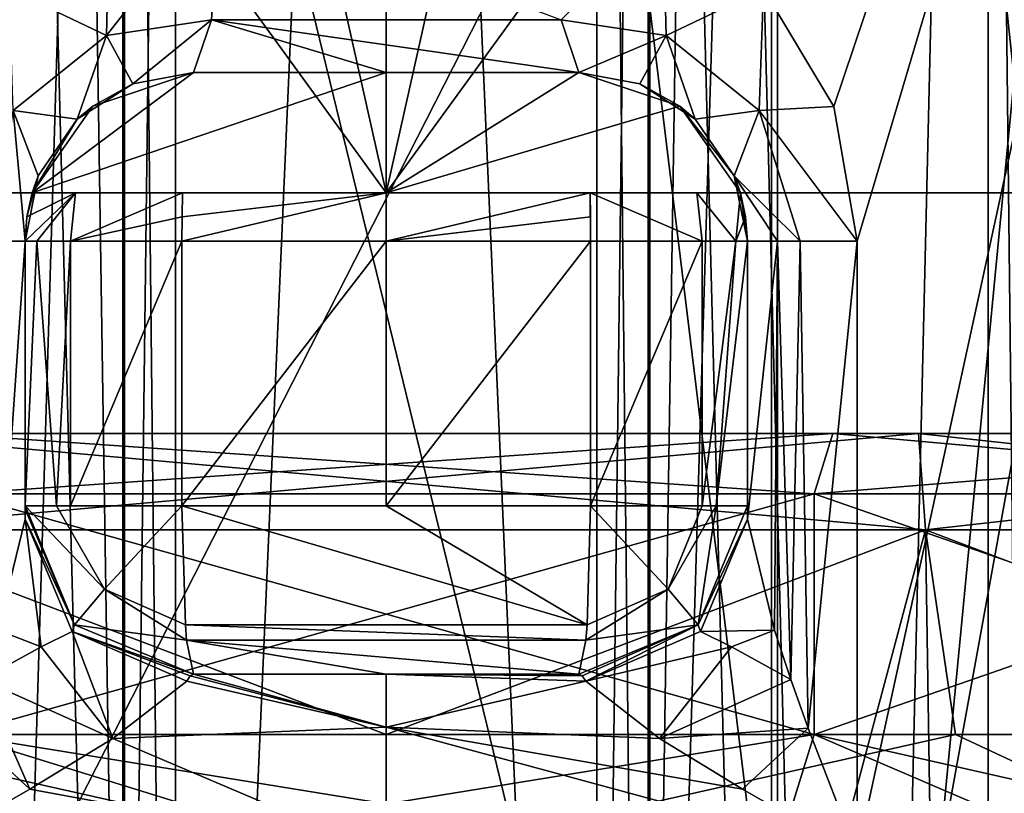
# Model space of a CAD drawing. Units: millimetres. Extents: x -70 to 70, y -74 to 71.
# Drawn here: x -3 to 5, y -28 to -22 of the extents above; entities that cross this region are included whole.
import ezdxf

# ---------------------------------------------------------------- set-up
doc = ezdxf.new("R2010")
doc.units = ezdxf.units.MM
doc.header["$LTSCALE"] = 65.185185
for name, color, linetype in [('1115', 7, 'CONTINUOUS'), ('1118', 7, 'CONTINUOUS'), ('1119', 7, 'CONTINUOUS'), ('1122', 7, 'CONTINUOUS'), ('1123', 7, 'CONTINUOUS'), ('1143', 7, 'CONTINUOUS'), ('1144', 7, 'CONTINUOUS'), ('1210', 7, 'CONTINUOUS'), ('1250', 7, 'CONTINUOUS'), ('1251', 7, 'CONTINUOUS'), ('1252', 7, 'CONTINUOUS'), ('1253', 7, 'CONTINUOUS'), ('1257', 7, 'CONTINUOUS'), ('1259', 7, 'CONTINUOUS'), ('1260', 7, 'CONTINUOUS'), ('1285', 7, 'CONTINUOUS'), ('1291', 7, 'CONTINUOUS'), ('1296', 7, 'CONTINUOUS'), ('1300', 7, 'CONTINUOUS'), ('1301', 7, 'CONTINUOUS'), ('1335', 7, 'CONTINUOUS'), ('1380', 7, 'CONTINUOUS'), ('1381', 7, 'CONTINUOUS'), ('1382', 7, 'CONTINUOUS'), ('1383', 7, 'CONTINUOUS'), ('1389', 7, 'CONTINUOUS'), ('1390', 7, 'CONTINUOUS'), ('1391', 7, 'CONTINUOUS'), ('1410', 7, 'CONTINUOUS'), ('1411', 7, 'CONTINUOUS'), ('1414', 7, 'CONTINUOUS'), ('1415', 7, 'CONTINUOUS'), ('1469', 7, 'CONTINUOUS'), ('1470', 7, 'CONTINUOUS'), ('1633', 7, 'CONTINUOUS'), ('1781', 7, 'CONTINUOUS'), ('1782', 7, 'CONTINUOUS'), ('1783', 7, 'CONTINUOUS'), ('1798', 7, 'CONTINUOUS'), ('1799', 7, 'CONTINUOUS'), ('1800', 7, 'CONTINUOUS'), ('1817', 7, 'CONTINUOUS'), ('1818', 7, 'CONTINUOUS'), ('1819', 7, 'CONTINUOUS'), ('1820', 7, 'CONTINUOUS'), ('1821', 7, 'CONTINUOUS'), ('1822', 7, 'CONTINUOUS'), ('1823', 7, 'CONTINUOUS'), ('1824', 7, 'CONTINUOUS'), ('1825', 7, 'CONTINUOUS'), ('1826', 7, 'CONTINUOUS'), ('1827', 7, 'CONTINUOUS'), ('1828', 7, 'CONTINUOUS'), ('1829', 7, 'CONTINUOUS'), ('1830', 7, 'CONTINUOUS'), ('2012', 7, 'CONTINUOUS'), ('2013', 7, 'CONTINUOUS'), ('2014', 7, 'CONTINUOUS'), ('2015', 7, 'CONTINUOUS')]:
    doc.layers.add(name, color=color, linetype=linetype)

msp = doc.modelspace()

# ---------------------------------------------------------------- linework, layer by layer
at = {"layer": '1115', "linetype": 'CONTINUOUS'}
for points in [[(0, -23.5, 24.4998), (-12.2481, 31.2, 21.2187), (-12.2493, -23.5, 21.2179), (0, -23.5, 24.4998)], [(-0.0001, 31.2, 24.5), (-12.2481, 31.2, 21.2187), (0, -23.5, 24.4998), (-0.0001, 31.2, 24.5)], [(12.248, 31.2, 21.2188), (-0.0001, 31.2, 24.5), (12.2493, -23.5, 21.2179), (12.248, 31.2, 21.2188)], [(12.2493, -23.5, 21.2179), (-0.0001, 31.2, 24.5), (0, -23.5, 24.4998), (12.2493, -23.5, 21.2179)]]:
    msp.add_3dface(points, dxfattribs=at)
at = {"layer": '1118', "linetype": 'CONTINUOUS'}
for points in [[(0, -23.5, 24.4998), (-12.2493, -23.5, 21.2179), (0, -23.5, 23.25), (0, -23.5, 24.4998)], [(0, -23.5, 23.25), (-12.2493, -23.5, 21.2179), (-11.6256, -23.5, 20.1345), (0, -23.5, 23.25)], [(-12.2493, -23.5, -21.2179), (0, -23.5, -24.4998), (0, -23.5, -23.25), (-12.2493, -23.5, -21.2179)], [(-11.6256, -23.5, -20.1345), (-12.2493, -23.5, -21.2179), (0, -23.5, -23.25), (-11.6256, -23.5, -20.1345)], [(12.2493, -23.5, 21.2179), (0, -23.5, 24.4998), (0, -23.5, 23.25), (12.2493, -23.5, 21.2179)], [(11.6256, -23.5, 20.1345), (12.2493, -23.5, 21.2179), (0, -23.5, 23.25), (11.6256, -23.5, 20.1345)], [(0, -23.5, -24.4998), (12.2493, -23.5, -21.2179), (0, -23.5, -23.25), (0, -23.5, -24.4998)], [(0, -23.5, -23.25), (12.2493, -23.5, -21.2179), (11.6256, -23.5, -20.1345), (0, -23.5, -23.25)]]:
    msp.add_3dface(points, dxfattribs=at)
at = {"layer": '1119', "linetype": 'CONTINUOUS'}
for points in [[(0, -23.5, -24.4998), (-12.2493, -23.5, -21.2179), (0.0001, 31.2, -24.5), (0, -23.5, -24.4998)], [(0.0001, 31.2, -24.5), (-12.2493, -23.5, -21.2179), (-12.248, 31.2, -21.2188), (0.0001, 31.2, -24.5)], [(12.2493, -23.5, -21.2179), (0, -23.5, -24.4998), (12.2481, 31.2, -21.2187), (12.2493, -23.5, -21.2179)], [(12.2481, 31.2, -21.2187), (0, -23.5, -24.4998), (0.0001, 31.2, -24.5), (12.2481, 31.2, -21.2187)]]:
    msp.add_3dface(points, dxfattribs=at)
at = {"layer": '1122', "linetype": 'CONTINUOUS'}
for points in [[(-11.6256, -23.5, -20.1345), (0, -23.5, -23.25), (-11.625, -7.5, -20.1351), (-11.6256, -23.5, -20.1345)], [(0, -23.5, -23.25), (0, -7.5, -23.2497), (-11.625, -7.5, -20.1351), (0, -23.5, -23.25)], [(0, -23.5, -23.25), (11.6256, -23.5, -20.1345), (0, -7.5, -23.2497), (0, -23.5, -23.25)], [(11.6256, -23.5, -20.1345), (11.625, -7.5, -20.1351), (0, -7.5, -23.2497), (11.6256, -23.5, -20.1345)]]:
    msp.add_3dface(points, dxfattribs=at)
at = {"layer": '1123', "linetype": 'CONTINUOUS'}
for points in [[(0, -23.5, 23.25), (-11.6256, -23.5, 20.1345), (0, -7.5, 23.2497), (0, -23.5, 23.25)], [(-11.6256, -23.5, 20.1345), (-11.625, -7.5, 20.1351), (0, -7.5, 23.2497), (-11.6256, -23.5, 20.1345)], [(11.6256, -23.5, 20.1345), (0, -23.5, 23.25), (11.625, -7.5, 20.1351), (11.6256, -23.5, 20.1345)], [(0, -23.5, 23.25), (0, -7.5, 23.2497), (11.625, -7.5, 20.1351), (0, -23.5, 23.25)]]:
    msp.add_3dface(points, dxfattribs=at)
at = {"layer": '1143', "color": 7, "linetype": 'CONTINUOUS', "true_color": 0x79584b}
for points in [[(-4.7389, -43.0949, 51.2962), (-4.4807, -26.3, 51.2097), (0.0001, -43.0949, 50.5), (-4.7389, -43.0949, 51.2962)], [(-4.4807, -26.3, 51.2097), (4.4807, -26.3, 51.2097), (0.0001, -43.0949, 50.5), (-4.4807, -26.3, 51.2097)], [(0.0001, -43.0949, 50.5), (4.4807, -26.3, 51.2097), (4.739, -43.0949, 51.2963), (0.0001, -43.0949, 50.5)], [(4.4807, -26.3, 51.2097), (11.7307, -26.3, 56.4771), (4.739, -43.0949, 51.2963), (4.4807, -26.3, 51.2097)], [(4.739, -43.0949, 51.2963), (11.7307, -26.3, 56.4771), (5.7012, -43.0906, 51.6678), (4.739, -43.0949, 51.2963)]]:
    msp.add_3dface(points, dxfattribs=at)
at = {"layer": '1144', "color": 7, "linetype": 'CONTINUOUS', "true_color": 0x79584b}
for points in [[(0, -28, 79.5), (-4.4807, -26.3, 78.7903), (-4.7291, -28, 78.7071), (0, -28, 79.5)], [(4.4807, -26.3, 78.7903), (-4.4807, -26.3, 78.7903), (0, -28, 79.5), (4.4807, -26.3, 78.7903)], [(4.7291, -28, 78.7071), (4.4807, -26.3, 78.7903), (0, -28, 79.5), (4.7291, -28, 78.7071)], [(11.7307, -26.3, 73.5229), (4.4807, -26.3, 78.7903), (8.941, -28, 76.4153), (11.7307, -26.3, 73.5229)], [(8.941, -28, 76.4153), (4.4807, -26.3, 78.7903), (4.7291, -28, 78.7071), (8.941, -28, 76.4153)]]:
    msp.add_3dface(points, dxfattribs=at)
at = {"layer": '1210', "color": 7, "linetype": 'CONTINUOUS', "true_color": 0x79584b}
for points in [[(-7, -37.2878, 12.25), (7, -37.2878, 12.25), (7, -9.8, 12.25), (-7, -37.2878, 12.25)], [(-7, -9.8, 12.25), (-7, -37.2878, 12.25), (7, -9.8, 12.25), (-7, -9.8, 12.25)]]:
    msp.add_3dface(points, dxfattribs=at)
at = {"layer": '1250', "color": 7, "linetype": 'CONTINUOUS', "true_color": 0x79584b}
for points in [[(3.1335, -21.8036, -16.9964), (8.0902, -9.8, -13.3778), (3.7177, -22.7814, -16.7833), (3.1335, -21.8036, -16.9964)], [(3.7177, -22.7814, -16.7833), (8.0902, -9.8, -13.3778), (3.913, -23.9, -16.7026), (3.7177, -22.7814, -16.7833)], [(3.913, -23.9, -16.7026), (8.0902, -9.8, -13.3778), (3.913, -29, -16.7026), (3.913, -23.9, -16.7026)], [(3.913, -29, -16.7026), (8.0902, -9.8, -13.3778), (4.6044, -29, -16.3769), (3.913, -29, -16.7026)], [(8.0902, -9.8, -13.3778), (5.2688, -29, -15.9994), (4.6044, -29, -16.3769), (8.0902, -9.8, -13.3778)]]:
    msp.add_3dface(points, dxfattribs=at)
at = {"layer": '1251', "color": 7, "linetype": 'CONTINUOUS', "true_color": 0x79584b}
for points in [[(7, -39.3734, 0.25), (7, -4, 0.25), (3.2, -43.5, 0.25), (7, -39.3734, 0.25)], [(3.2, -43.5, 0.25), (7, -4, 0.25), (3.2, -4, 0.25), (3.2, -43.5, 0.25)]]:
    msp.add_3dface(points, dxfattribs=at)
at = {"layer": '1252', "color": 7, "linetype": 'CONTINUOUS', "true_color": 0x79584b}
for points in [[(1.75, -43.5, 1.7), (1.75, -4, 1.7), (1.75, -39.3734, 8.25), (1.75, -43.5, 1.7)], [(1.75, -39.3734, 8.25), (1.75, -4, 1.7), (1.75, -4, 8.25), (1.75, -39.3734, 8.25)]]:
    msp.add_3dface(points, dxfattribs=at)
at = {"layer": '1253', "color": 7, "linetype": 'CONTINUOUS', "true_color": 0x79584b}
for points in [[(3.25, -39.3734, 9.75), (3.25, -4, 9.75), (7, -39.3734, 9.75), (3.25, -39.3734, 9.75)], [(7, -39.3734, 9.75), (3.25, -4, 9.75), (7, -4, 9.75), (7, -39.3734, 9.75)]]:
    msp.add_3dface(points, dxfattribs=at)
at = {"layer": '1257', "color": 7, "linetype": 'CONTINUOUS', "true_color": 0x79584b}
for points in [[(-1.75, -39.3734, 8.25), (-1.75, -4, 8.25), (-1.75, -43.5, 1.7), (-1.75, -39.3734, 8.25)], [(-1.75, -43.5, 1.7), (-1.75, -4, 8.25), (-1.75, -4, 1.7), (-1.75, -43.5, 1.7)]]:
    msp.add_3dface(points, dxfattribs=at)
at = {"layer": '1259', "color": 7, "linetype": 'CONTINUOUS', "true_color": 0x79584b}
for points in [[(-4.9497, -4, -12.4497), (-3.864, -49.9376, -13.3369), (-2.6788, -4, -13.9672), (-4.9497, -4, -12.4497)], [(-3.864, -49.9376, -13.3369), (-1.9838, -49.4125, -14.213), (-2.6788, -4, -13.9672), (-3.864, -49.9376, -13.3369)], [(-2.6788, -4, -13.9672), (-1.9838, -49.4125, -14.213), (0, -4, -14.5), (-2.6788, -4, -13.9672)], [(-1.9838, -49.4125, -14.213), (1.9838, -49.4125, -14.213), (0, -4, -14.5), (-1.9838, -49.4125, -14.213)], [(0, -4, -14.5), (1.9838, -49.4125, -14.213), (2.6788, -4, -13.9672), (0, -4, -14.5)], [(1.9838, -49.4125, -14.213), (3.864, -49.9376, -13.3369), (2.6788, -4, -13.9672), (1.9838, -49.4125, -14.213)], [(2.6788, -4, -13.9672), (3.864, -49.9376, -13.3369), (4.9497, -4, -12.4497), (2.6788, -4, -13.9672)], [(3.864, -49.9376, -13.3369), (5.4766, -50.8231, -11.8597), (4.9497, -4, -12.4497), (3.864, -49.9376, -13.3369)], [(4.9497, -4, -12.4497), (5.4766, -50.8231, -11.8597), (6.4672, -4, -10.1788), (4.9497, -4, -12.4497)]]:
    msp.add_3dface(points, dxfattribs=at)
at = {"layer": '1260', "color": 7, "linetype": 'CONTINUOUS', "true_color": 0x79584b}
for points in [[(-5, -45, -2.75), (-5, -4, -2.75), (5, -45, -2.75), (-5, -45, -2.75)], [(5, -45, -2.75), (-5, -4, -2.75), (0, -4, -2.75), (5, -45, -2.75)], [(5, -4, -2.75), (5, -45, -2.75), (0, -4, -2.75), (5, -4, -2.75)]]:
    msp.add_3dface(points, dxfattribs=at)
at = {"layer": '1285', "color": 7, "linetype": 'CONTINUOUS', "true_color": 0x79584b}
for points in [[(1.75, -4, 1.7), (1.75, -43.5, 1.7), (2.1747, -43.5, 0.6747), (1.75, -4, 1.7)], [(2.1746, -4, 0.6748), (1.75, -4, 1.7), (2.1747, -43.5, 0.6747), (2.1746, -4, 0.6748)], [(3.2, -43.5, 0.25), (3.2, -4, 0.25), (2.1746, -4, 0.6748), (3.2, -43.5, 0.25)], [(3.2, -43.5, 0.25), (2.1746, -4, 0.6748), (2.1747, -43.5, 0.6747), (3.2, -43.5, 0.25)]]:
    msp.add_3dface(points, dxfattribs=at)
at = {"layer": '1291', "color": 7, "linetype": 'CONTINUOUS', "true_color": 0x79584b}
for points in [[(-3.2, -4, 0.25), (-3.2, -43.5, 0.25), (-2.1747, -43.5, 0.6747), (-3.2, -4, 0.25)], [(-2.1748, -4, 0.6746), (-3.2, -4, 0.25), (-2.1747, -43.5, 0.6747), (-2.1748, -4, 0.6746)], [(-1.75, -43.5, 1.7), (-1.75, -4, 1.7), (-2.1748, -4, 0.6746), (-1.75, -43.5, 1.7)], [(-1.75, -43.5, 1.7), (-2.1748, -4, 0.6746), (-2.1747, -43.5, 0.6747), (-1.75, -43.5, 1.7)]]:
    msp.add_3dface(points, dxfattribs=at)
at = {"layer": '1296', "color": 7, "linetype": 'CONTINUOUS', "true_color": 0x79584b}
for points in [[(5, -45, -2.75), (5, -4, -2.75), (6.4142, -4, -3.3358), (5, -45, -2.75)], [(6.4142, -45, -3.3358), (5, -45, -2.75), (6.4142, -4, -3.3358), (6.4142, -45, -3.3358)]]:
    msp.add_3dface(points, dxfattribs=at)
at = {"layer": '1300', "color": 7, "linetype": 'CONTINUOUS', "true_color": 0x79584b}
for points in [[(-3.25, -39.3734, 9.75), (-3.25, -4, 9.75), (-2.1893, -4, 9.3107), (-3.25, -39.3734, 9.75)], [(-2.1893, -39.3734, 9.3107), (-3.25, -39.3734, 9.75), (-2.1893, -4, 9.3107), (-2.1893, -39.3734, 9.3107)], [(-1.75, -4, 8.25), (-1.75, -39.3734, 8.25), (-2.1893, -39.3734, 9.3107), (-1.75, -4, 8.25)], [(-1.75, -4, 8.25), (-2.1893, -39.3734, 9.3107), (-2.1893, -4, 9.3107), (-1.75, -4, 8.25)]]:
    msp.add_3dface(points, dxfattribs=at)
at = {"layer": '1301', "color": 7, "linetype": 'CONTINUOUS', "true_color": 0x79584b}
for points in [[(1.75, -39.3734, 8.25), (1.75, -4, 8.25), (2.1893, -4, 9.3107), (1.75, -39.3734, 8.25)], [(2.1893, -39.3734, 9.3107), (1.75, -39.3734, 8.25), (2.1893, -4, 9.3107), (2.1893, -39.3734, 9.3107)], [(3.25, -4, 9.75), (3.25, -39.3734, 9.75), (2.1893, -39.3734, 9.3107), (3.25, -4, 9.75)], [(3.25, -4, 9.75), (2.1893, -39.3734, 9.3107), (2.1893, -4, 9.3107), (3.25, -4, 9.75)]]:
    msp.add_3dface(points, dxfattribs=at)
at = {"layer": '1335', "color": 7, "linetype": 'CONTINUOUS', "true_color": 0x79584b}
for points in [[(-1.6575, -27.5577, -18.4633), (0, -27.9393, -17.9393), (-2.2717, -28.0354, -17.599), (-1.6575, -27.5577, -18.4633)], [(-1.628, -27.5145, -18.6739), (0, -27.9393, -17.9393), (-1.6575, -27.5577, -18.4633), (-1.628, -27.5145, -18.6739)], [(-1.6, -27.5, -18.8882), (0, -27.9393, -17.9393), (-1.628, -27.5145, -18.6739), (-1.6, -27.5, -18.8882)], [(-1.6, -27.5, -18.8882), (0, -27.5, -19), (0, -27.9393, -17.9393), (-1.6, -27.5, -18.8882)], [(0, -27.5, -19), (1.6, -27.5, -18.8882), (1.628, -27.5145, -18.6739), (0, -27.5, -19)], [(0, -27.9393, -17.9393), (0, -27.5, -19), (1.6575, -27.5577, -18.4633), (0, -27.9393, -17.9393)], [(1.6575, -27.5577, -18.4633), (0, -27.5, -19), (1.628, -27.5145, -18.6739), (1.6575, -27.5577, -18.4633)], [(2.2703, -28.0344, -17.6001), (0, -27.9393, -17.9393), (1.6575, -27.5577, -18.4633), (2.2703, -28.0344, -17.6001)], [(0, -27.9393, -17.9393), (0, -29, -17.5), (-2.2717, -28.0354, -17.599), (0, -27.9393, -17.9393)], [(3.913, -29, -16.7026), (0, -29, -17.5), (0, -27.9393, -17.9393), (3.913, -29, -16.7026)], [(3.913, -29, -16.7026), (0, -27.9393, -17.9393), (2.9597, -28.4553, -17.1591), (3.913, -29, -16.7026)], [(2.9597, -28.4553, -17.1591), (0, -27.9393, -17.9393), (2.2703, -28.0344, -17.6001), (2.9597, -28.4553, -17.1591)], [(-2.2717, -28.0354, -17.599), (0, -29, -17.5), (-2.961, -28.4561, -17.1584), (-2.2717, -28.0354, -17.599)], [(0, -29, -17.5), (-3.913, -29, -16.7026), (-2.961, -28.4561, -17.1584), (0, -29, -17.5)]]:
    msp.add_3dface(points, dxfattribs=at)
at = {"layer": '1380', "linetype": 'CONTINUOUS'}
for points in [[(-3.2138, -29.1, 55.109), (0, -29.1, 54.6), (-3.5537, -28, 54.0629), (-3.2138, -29.1, 55.109)], [(0, -29.1, 54.6), (3.2138, -29.1, 55.109), (-3.5537, -28, 54.0629), (0, -29.1, 54.6)], [(-3.5537, -28, 54.0629), (3.2138, -29.1, 55.109), (3.5537, -28, 54.0629), (-3.5537, -28, 54.0629)], [(3.2138, -29.1, 55.109), (6.113, -29.1, 56.5862), (3.5537, -28, 54.0629), (3.2138, -29.1, 55.109)], [(6.113, -29.1, 56.5862), (8.4138, -29.1, 58.887), (3.5537, -28, 54.0629), (6.113, -29.1, 56.5862)], [(3.5537, -28, 54.0629), (8.4138, -29.1, 58.887), (9.3037, -28, 58.2405), (3.5537, -28, 54.0629)]]:
    msp.add_3dface(points, dxfattribs=at)
at = {"layer": '1381', "linetype": 'CONTINUOUS'}
for points in [[(-3.5537, -28, 54.0629), (3.5537, -28, 54.0629), (-3.5537, -26, 54.0629), (-3.5537, -28, 54.0629)], [(-3.5537, -26, 54.0629), (3.5537, -28, 54.0629), (3.5537, -26, 54.0629), (-3.5537, -26, 54.0629)], [(3.5537, -28, 54.0629), (9.3037, -28, 58.2405), (3.5537, -26, 54.0629), (3.5537, -28, 54.0629)], [(3.5537, -26, 54.0629), (9.3037, -28, 58.2405), (9.3037, -26, 58.2405), (3.5537, -26, 54.0629)]]:
    msp.add_3dface(points, dxfattribs=at)
at = {"layer": '1382', "linetype": 'CONTINUOUS'}
for points in [[(-3.5537, -26, 54.0629), (3.5537, -26, 54.0629), (-3.7087, -25.5, 53.5875), (-3.5537, -26, 54.0629)], [(-3.7087, -25.5, 53.5875), (3.5537, -26, 54.0629), (3.7087, -25.5, 53.5875), (-3.7087, -25.5, 53.5875)], [(3.5537, -26, 54.0629), (9.3037, -26, 58.2405), (3.7087, -25.5, 53.5875), (3.5537, -26, 54.0629)], [(3.7087, -25.5, 53.5875), (9.3037, -26, 58.2405), (9.708, -25.5, 57.9464), (3.7087, -25.5, 53.5875)]]:
    msp.add_3dface(points, dxfattribs=at)
at = {"layer": '1383', "linetype": 'CONTINUOUS'}
for points in [[(-4.4228, -25.5, 78.612), (4.4228, -25.5, 78.612), (3.7087, -25.5, 76.4125), (-4.4228, -25.5, 78.612)], [(-3.7087, -25.5, 76.4125), (-4.4228, -25.5, 78.612), (3.7087, -25.5, 76.4125), (-3.7087, -25.5, 76.4125)], [(4.4228, -25.5, 51.388), (-4.4228, -25.5, 51.388), (-3.7087, -25.5, 53.5875), (4.4228, -25.5, 51.388)], [(4.4228, -25.5, 51.388), (-3.7087, -25.5, 53.5875), (3.7087, -25.5, 53.5875), (4.4228, -25.5, 51.388)], [(4.4228, -25.5, 78.612), (11.579, -25.5, 73.4126), (3.7087, -25.5, 76.4125), (4.4228, -25.5, 78.612)], [(3.7087, -25.5, 76.4125), (11.579, -25.5, 73.4126), (9.708, -25.5, 72.0536), (3.7087, -25.5, 76.4125)], [(11.579, -25.5, 56.5874), (4.4228, -25.5, 51.388), (3.7087, -25.5, 53.5875), (11.579, -25.5, 56.5874)], [(11.579, -25.5, 56.5874), (3.7087, -25.5, 53.5875), (9.708, -25.5, 57.9464), (11.579, -25.5, 56.5874)]]:
    msp.add_3dface(points, dxfattribs=at)
at = {"layer": '1389', "linetype": 'CONTINUOUS'}
for points in [[(3.5537, -28, 75.9371), (-3.2138, -29.1, 74.891), (-3.5537, -28, 75.9371), (3.5537, -28, 75.9371)], [(3.2138, -29.1, 74.891), (-3.2138, -29.1, 74.891), (3.5537, -28, 75.9371), (3.2138, -29.1, 74.891)], [(8.4138, -29.1, 71.113), (3.2138, -29.1, 74.891), (9.3037, -28, 71.7595), (8.4138, -29.1, 71.113)], [(9.3037, -28, 71.7595), (3.2138, -29.1, 74.891), (3.5537, -28, 75.9371), (9.3037, -28, 71.7595)]]:
    msp.add_3dface(points, dxfattribs=at)
at = {"layer": '1390', "linetype": 'CONTINUOUS'}
for points in [[(3.5537, -28, 75.9371), (-3.5537, -28, 75.9371), (3.5537, -26, 75.9371), (3.5537, -28, 75.9371)], [(3.5537, -26, 75.9371), (-3.5537, -28, 75.9371), (-3.5537, -26, 75.9371), (3.5537, -26, 75.9371)], [(9.3037, -28, 71.7595), (3.5537, -28, 75.9371), (9.3037, -26, 71.7595), (9.3037, -28, 71.7595)], [(9.3037, -26, 71.7595), (3.5537, -28, 75.9371), (3.5537, -26, 75.9371), (9.3037, -26, 71.7595)]]:
    msp.add_3dface(points, dxfattribs=at)
at = {"layer": '1391', "linetype": 'CONTINUOUS'}
for points in [[(-3.7087, -25.5, 76.4125), (3.7087, -25.5, 76.4125), (-3.5537, -26, 75.9371), (-3.7087, -25.5, 76.4125)], [(3.7087, -25.5, 76.4125), (3.5537, -26, 75.9371), (-3.5537, -26, 75.9371), (3.7087, -25.5, 76.4125)], [(3.7087, -25.5, 76.4125), (9.708, -25.5, 72.0536), (3.5537, -26, 75.9371), (3.7087, -25.5, 76.4125)], [(9.708, -25.5, 72.0536), (9.3037, -26, 71.7595), (3.5537, -26, 75.9371), (9.708, -25.5, 72.0536)]]:
    msp.add_3dface(points, dxfattribs=at)
at = {"layer": '1410', "color": 7, "linetype": 'CONTINUOUS', "true_color": 0x79584b}
for points in [[(-1.6, -22.5, -18.8882), (0, -22.5, -19), (-1.6, -22.5, -20.939), (-1.6, -22.5, -18.8882)], [(-1.6, -22.5, -20.939), (0, -22.5, -19), (0, -22.5, -21), (-1.6, -22.5, -20.939)], [(1.6, -22.5, -18.8882), (1.6, -22.5, -20.939), (0, -22.5, -21), (1.6, -22.5, -18.8882)], [(0, -22.5, -19), (1.6, -22.5, -18.8882), (0, -22.5, -21), (0, -22.5, -19)]]:
    msp.add_3dface(points, dxfattribs=at)
at = {"layer": '1411', "color": 7, "linetype": 'CONTINUOUS', "true_color": 0x79584b}
for points in [[(-1.6, -27.5, -18.8882), (-1.6, -27.5, -23.0445), (0, -27.5, -23.1), (-1.6, -27.5, -18.8882)], [(0, -27.5, -19), (-1.6, -27.5, -18.8882), (0, -27.5, -23.1), (0, -27.5, -19)], [(1.6, -27.5, -18.8882), (0, -27.5, -19), (1.6, -27.5, -23.0445), (1.6, -27.5, -18.8882)], [(1.6, -27.5, -23.0445), (0, -27.5, -19), (0, -27.5, -23.1), (1.6, -27.5, -23.0445)]]:
    msp.add_3dface(points, dxfattribs=at)
at = {"layer": '1414', "linetype": 'CONTINUOUS'}
for points in [[(-2.9416, -23.5, -23.0445), (-2.9416, -23.5, -20.7929), (0, -23.5, -21), (-2.9416, -23.5, -23.0445)], [(-2.5808, -23.5, -23.9598), (-2.9416, -23.5, -23.0445), (0, -23.5, -21), (-2.5808, -23.5, -23.9598)], [(-1.6929, -23.5, -24.3829), (-2.5808, -23.5, -23.9598), (0, -23.5, -21), (-1.6929, -23.5, -24.3829)], [(0, -23.5, -24.4416), (-1.6929, -23.5, -24.3829), (0, -23.5, -21), (0, -23.5, -24.4416)], [(2.9416, -23.5, -20.7929), (1.6929, -23.5, -24.3829), (0, -23.5, -24.4416), (2.9416, -23.5, -20.7929)], [(2.9416, -23.5, -20.7929), (0, -23.5, -24.4416), (0, -23.5, -21), (2.9416, -23.5, -20.7929)], [(2.9416, -23.5, -20.7929), (2.5808, -23.5, -23.9598), (1.6929, -23.5, -24.3829), (2.9416, -23.5, -20.7929)], [(2.9416, -23.5, -20.7929), (2.9416, -23.5, -23.0445), (2.5808, -23.5, -23.9598), (2.9416, -23.5, -20.7929)]]:
    msp.add_3dface(points, dxfattribs=at)
at = {"layer": '1415', "linetype": 'CONTINUOUS'}
for points in [[(-1.6, -22.5, -20.939), (0, -22.5, -21), (-2.9416, -23.5, -20.7929), (-1.6, -22.5, -20.939)], [(-1.6, -22.5, -20.939), (-2.9416, -23.5, -20.7929), (-2.4385, -22.7789, -20.8579), (-1.6, -22.5, -20.939)], [(-2.9416, -23.5, -20.7929), (0, -22.5, -21), (0, -23.5, -21), (-2.9416, -23.5, -20.7929)], [(0, -22.5, -21), (1.6, -22.5, -20.939), (0, -23.5, -21), (0, -22.5, -21)], [(1.6, -22.5, -20.939), (2.4385, -22.7789, -20.8579), (0, -23.5, -21), (1.6, -22.5, -20.939)], [(2.4385, -22.7789, -20.8579), (2.9416, -23.5, -20.7929), (0, -23.5, -21), (2.4385, -22.7789, -20.8579)]]:
    msp.add_3dface(points, dxfattribs=at)
at = {"layer": '1469', "color": 7, "linetype": 'CONTINUOUS', "true_color": 0x79584b}
for points in [[(4.4807, -26.3, 51.2097), (-4.4807, -26.3, 51.2097), (4.4228, -25.5, 51.388), (4.4807, -26.3, 51.2097)], [(4.4228, -25.5, 51.388), (-4.4807, -26.3, 51.2097), (-4.4228, -25.5, 51.388), (4.4228, -25.5, 51.388)], [(11.579, -25.5, 56.5874), (4.4807, -26.3, 51.2097), (4.4228, -25.5, 51.388), (11.579, -25.5, 56.5874)], [(11.7307, -26.3, 56.4771), (4.4807, -26.3, 51.2097), (11.579, -25.5, 56.5874), (11.7307, -26.3, 56.4771)]]:
    msp.add_3dface(points, dxfattribs=at)
at = {"layer": '1470', "color": 7, "linetype": 'CONTINUOUS', "true_color": 0x79584b}
for points in [[(-4.4807, -26.3, 78.7903), (4.4807, -26.3, 78.7903), (-4.4228, -25.5, 78.612), (-4.4807, -26.3, 78.7903)], [(-4.4228, -25.5, 78.612), (4.4807, -26.3, 78.7903), (4.4228, -25.5, 78.612), (-4.4228, -25.5, 78.612)], [(4.4807, -26.3, 78.7903), (11.7307, -26.3, 73.5229), (4.4228, -25.5, 78.612), (4.4807, -26.3, 78.7903)], [(4.4228, -25.5, 78.612), (11.7307, -26.3, 73.5229), (11.579, -25.5, 73.4126), (4.4228, -25.5, 78.612)]]:
    msp.add_3dface(points, dxfattribs=at)
at = {"layer": '1633', "color": 7, "linetype": 'CONTINUOUS', "true_color": 0x79584b}
for points in [[(-4.7291, -28, 78.7071), (-6.998, -29.0607, 78.1989), (0.0005, -29.0607, 79.9393), (-4.7291, -28, 78.7071)], [(0, -28, 79.5), (-4.7291, -28, 78.7071), (0.0005, -29.0607, 79.9393), (0, -28, 79.5)], [(4.7291, -28, 78.7071), (0, -28, 79.5), (0.0005, -29.0607, 79.9393), (4.7291, -28, 78.7071)], [(4.7291, -28, 78.7071), (0.0005, -29.0607, 79.9393), (6.9989, -29.0607, 78.1985), (4.7291, -28, 78.7071)], [(8.941, -28, 76.4153), (4.7291, -28, 78.7071), (6.9989, -29.0607, 78.1985), (8.941, -28, 76.4153)]]:
    msp.add_3dface(points, dxfattribs=at)
at = {"layer": '1781', "color": 7, "linetype": 'CONTINUOUS', "true_color": 0x79584b}
for points in [[(3, -26.1, -18.8882), (3, -26.1, -23.0445), (3, -23.9, -18.083), (3, -26.1, -18.8882)], [(3, -23.9, -18.083), (3, -26.1, -23.0445), (3, -23.9, -23.0445), (3, -23.9, -18.083)], [(3, -26.1281, -18.4817), (3, -26.1, -18.8882), (3, -23.9, -18.083), (3, -26.1281, -18.4817)], [(3, -26.2116, -18.083), (3, -26.1281, -18.4817), (3, -23.9, -18.083), (3, -26.2116, -18.083)]]:
    msp.add_3dface(points, dxfattribs=at)
at = {"layer": '1782', "color": 7, "linetype": 'CONTINUOUS', "true_color": 0x79584b}
for points in [[(-1.697, -26.1, -24.4412), (-1.697, -23.9, -24.4412), (0, -23.9, -24.5), (-1.697, -26.1, -24.4412)], [(0, -26.1, -24.5), (-1.697, -26.1, -24.4412), (0, -23.9, -24.5), (0, -26.1, -24.5)], [(1.697, -26.1, -24.4412), (0, -26.1, -24.5), (1.697, -23.9, -24.4412), (1.697, -26.1, -24.4412)], [(1.697, -23.9, -24.4412), (0, -26.1, -24.5), (0, -23.9, -24.5), (1.697, -23.9, -24.4412)]]:
    msp.add_3dface(points, dxfattribs=at)
at = {"layer": '1783', "color": 7, "linetype": 'CONTINUOUS', "true_color": 0x79584b}
for points in [[(-3, -23.9, -18.083), (-3, -23.9, -23.0445), (-3, -26.2116, -18.083), (-3, -23.9, -18.083)], [(-3, -26.2116, -18.083), (-3, -23.9, -23.0445), (-3, -26.1281, -18.4817), (-3, -26.2116, -18.083)], [(-3, -26.1281, -18.4817), (-3, -23.9, -23.0445), (-3, -26.1, -18.8882), (-3, -26.1281, -18.4817)], [(-3, -26.1, -18.8882), (-3, -23.9, -23.0445), (-3, -26.1, -23.0445), (-3, -26.1, -18.8882)]]:
    msp.add_3dface(points, dxfattribs=at)
at = {"layer": '1798', "color": 7, "linetype": 'CONTINUOUS', "true_color": 0x79584b}
for points in [[(3, -26.2116, -18.083), (3, -23.9, -18.083), (3.2489, -23.9, -17.2555), (3, -26.2116, -18.083)], [(3, -26.2116, -18.083), (3.2489, -23.9, -17.2555), (3.2252, -27.1331, -17.2926), (3, -26.2116, -18.083)], [(3.2252, -27.1331, -17.2926), (3.2489, -23.9, -17.2555), (3.362, -27.5428, -17.1058), (3.2252, -27.1331, -17.2926)], [(3.2489, -23.9, -17.2555), (3.4393, -23.9, -17.0224), (3.362, -27.5428, -17.1058), (3.2489, -23.9, -17.2555)], [(3.362, -27.5428, -17.1058), (3.4393, -23.9, -17.0224), (3.5055, -27.9471, -16.9601), (3.362, -27.5428, -17.1058)], [(3.4393, -23.9, -17.0224), (3.913, -23.9, -16.7026), (3.5055, -27.9471, -16.9601), (3.4393, -23.9, -17.0224)], [(3.913, -23.9, -16.7026), (3.913, -29, -16.7026), (3.5055, -27.9471, -16.9601), (3.913, -23.9, -16.7026)]]:
    msp.add_3dface(points, dxfattribs=at)
at = {"layer": '1799', "color": 7, "linetype": 'CONTINUOUS', "true_color": 0x79584b}
for points in [[(-1.3913, -21, -17.4027), (1.4524, -22.0607, -17.8378), (-1.4524, -22.0607, -17.8378), (-1.3913, -21, -17.4027)], [(0, -22.5, -19), (-1.6, -22.5, -18.8882), (-1.4524, -22.0607, -17.8378), (0, -22.5, -19)], [(1.6, -22.5, -18.8882), (0, -22.5, -19), (-1.4524, -22.0607, -17.8378), (1.6, -22.5, -18.8882)], [(1.4524, -22.0607, -17.8378), (1.6, -22.5, -18.8882), (-1.4524, -22.0607, -17.8378), (1.4524, -22.0607, -17.8378)]]:
    msp.add_3dface(points, dxfattribs=at)
at = {"layer": '1800', "color": 7, "linetype": 'CONTINUOUS', "true_color": 0x79584b}
for points in [[(-3, -23.9, -18.083), (-3.2258, -27.135, -17.2916), (-3.2489, -23.9, -17.2555), (-3, -23.9, -18.083)], [(-3, -23.9, -18.083), (-3, -26.2116, -18.083), (-3.2258, -27.135, -17.2916), (-3, -23.9, -18.083)]]:
    msp.add_3dface(points, dxfattribs=at)
at = {"layer": '1817', "color": 7, "linetype": 'CONTINUOUS', "true_color": 0x79584b}
for points in [[(-1.6, -22.5, -18.8882), (-1.6, -22.5, -20.939), (-2.4385, -22.7789, -20.8579), (-1.6, -22.5, -18.8882)], [(-2.1054, -22.5944, -18.6912), (-1.6, -22.5, -18.8882), (-2.4385, -22.7789, -20.8579), (-2.1054, -22.5944, -18.6912)], [(-2.5672, -22.8879, -18.4208), (-2.1054, -22.5944, -18.6912), (-2.4385, -22.7789, -20.8579), (-2.5672, -22.8879, -18.4208)], [(-2.9416, -23.5, -20.7929), (-2.5672, -22.8879, -18.4208), (-2.4385, -22.7789, -20.8579), (-2.9416, -23.5, -20.7929)], [(-2.8914, -23.3593, -18.176), (-2.5672, -22.8879, -18.4208), (-2.9416, -23.5, -20.7929), (-2.8914, -23.3593, -18.176)], [(-3, -23.9, -23.0445), (-3, -23.9, -18.083), (-2.8914, -23.3593, -18.176), (-3, -23.9, -23.0445)], [(-3, -23.9, -23.0445), (-2.8914, -23.3593, -18.176), (-2.9853, -23.6979, -23.0445), (-3, -23.9, -23.0445)], [(-2.9853, -23.6979, -23.0445), (-2.8914, -23.3593, -18.176), (-2.9416, -23.5, -20.7929), (-2.9853, -23.6979, -23.0445)], [(-2.9416, -23.5, -23.0445), (-2.9853, -23.6979, -23.0445), (-2.9416, -23.5, -20.7929), (-2.9416, -23.5, -23.0445)]]:
    msp.add_3dface(points, dxfattribs=at)
at = {"layer": '1818', "color": 7, "linetype": 'CONTINUOUS', "true_color": 0x79584b}
for points in [[(1.6, -22.5, -20.939), (1.6, -22.5, -18.8882), (2.1055, -22.5944, -18.6913), (1.6, -22.5, -20.939)], [(1.6, -22.5, -20.939), (2.1055, -22.5944, -18.6913), (2.4385, -22.7789, -20.8579), (1.6, -22.5, -20.939)], [(2.1055, -22.5944, -18.6913), (2.5672, -22.8878, -18.4208), (2.4385, -22.7789, -20.8579), (2.1055, -22.5944, -18.6913)], [(2.8915, -23.3595, -18.1758), (2.9416, -23.5, -20.7929), (2.4385, -22.7789, -20.8579), (2.8915, -23.3595, -18.1758)], [(2.5672, -22.8878, -18.4208), (2.8915, -23.3595, -18.1758), (2.4385, -22.7789, -20.8579), (2.5672, -22.8878, -18.4208)], [(3, -23.9, -18.083), (2.9416, -23.5, -20.7929), (2.8915, -23.3595, -18.1758), (3, -23.9, -18.083)], [(2.9416, -23.5, -20.7929), (3, -23.9, -18.083), (2.9416, -23.5, -23.0445), (2.9416, -23.5, -20.7929)], [(2.9416, -23.5, -23.0445), (3, -23.9, -18.083), (2.9853, -23.6979, -23.0445), (2.9416, -23.5, -23.0445)], [(3, -23.9, -18.083), (3, -23.9, -23.0445), (2.9853, -23.6979, -23.0445), (3, -23.9, -18.083)]]:
    msp.add_3dface(points, dxfattribs=at)
at = {"layer": '1819', "color": 7, "linetype": 'CONTINUOUS', "true_color": 0x79584b}
for points in [[(-3, -26.1, -18.8882), (-3, -26.1, -23.0445), (-2.5899, -27.0899, -23.0445), (-3, -26.1, -18.8882)], [(-2.5899, -27.0899, -18.8882), (-3, -26.1, -18.8882), (-2.5899, -27.0899, -23.0445), (-2.5899, -27.0899, -18.8882)], [(-1.6, -27.5, -23.0445), (-1.6, -27.5, -18.8882), (-2.5899, -27.0899, -18.8882), (-1.6, -27.5, -23.0445)], [(-1.6, -27.5, -23.0445), (-2.5899, -27.0899, -18.8882), (-2.5899, -27.0899, -23.0445), (-1.6, -27.5, -23.0445)]]:
    msp.add_3dface(points, dxfattribs=at)
at = {"layer": '1820', "color": 7, "linetype": 'CONTINUOUS', "true_color": 0x79584b}
for points in [[(3, -26.1, -23.0445), (3, -26.1, -18.8882), (2.5899, -27.0899, -18.8882), (3, -26.1, -23.0445)], [(3, -26.1, -23.0445), (2.5899, -27.0899, -18.8882), (2.5899, -27.0899, -23.0445), (3, -26.1, -23.0445)], [(1.6, -27.5, -18.8882), (1.6, -27.5, -23.0445), (2.5899, -27.0899, -23.0445), (1.6, -27.5, -18.8882)], [(2.5899, -27.0899, -18.8882), (1.6, -27.5, -18.8882), (2.5899, -27.0899, -23.0445), (2.5899, -27.0899, -18.8882)]]:
    msp.add_3dface(points, dxfattribs=at)
at = {"layer": '1821', "color": 7, "linetype": 'CONTINUOUS', "true_color": 0x79584b}
for points in [[(-2.3018, -21.1957, -17.2315), (-1.3913, -21, -17.4027), (-2.3243, -22.1914, -17.5492), (-2.3018, -21.1957, -17.2315)], [(-1.3913, -21, -17.4027), (-1.4524, -22.0607, -17.8378), (-2.3243, -22.1914, -17.5492), (-1.3913, -21, -17.4027)], [(-3.1338, -21.8039, -16.9963), (-2.3018, -21.1957, -17.2315), (-2.3243, -22.1914, -17.5492), (-3.1338, -21.8039, -16.9963)], [(-3.1338, -21.8039, -16.9963), (-2.3243, -22.1914, -17.5492), (-3.099, -22.8159, -17.1953), (-3.1338, -21.8039, -16.9963)], [(-1.4524, -22.0607, -17.8378), (-2.1054, -22.5944, -18.6912), (-2.3243, -22.1914, -17.5492), (-1.4524, -22.0607, -17.8378)], [(-1.4524, -22.0607, -17.8378), (-1.6, -22.5, -18.8882), (-2.1054, -22.5944, -18.6912), (-1.4524, -22.0607, -17.8378)], [(-2.3243, -22.1914, -17.5492), (-2.5672, -22.8879, -18.4208), (-3.099, -22.8159, -17.1953), (-2.3243, -22.1914, -17.5492)], [(-2.1054, -22.5944, -18.6912), (-2.5672, -22.8879, -18.4208), (-2.3243, -22.1914, -17.5492), (-2.1054, -22.5944, -18.6912)], [(-3, -23.9, -18.083), (-3.2489, -23.9, -17.2555), (-3.099, -22.8159, -17.1953), (-3, -23.9, -18.083)], [(-2.8914, -23.3593, -18.176), (-3, -23.9, -18.083), (-3.099, -22.8159, -17.1953), (-2.8914, -23.3593, -18.176)], [(-2.5672, -22.8879, -18.4208), (-2.8914, -23.3593, -18.176), (-3.099, -22.8159, -17.1953), (-2.5672, -22.8879, -18.4208)]]:
    msp.add_3dface(points, dxfattribs=at)
at = {"layer": '1822', "color": 7, "linetype": 'CONTINUOUS', "true_color": 0x79584b}
for points in [[(1.4524, -22.0607, -17.8378), (2.3014, -21.1956, -17.2316), (2.3243, -22.1914, -17.5492), (1.4524, -22.0607, -17.8378)], [(2.3014, -21.1956, -17.2316), (3.1335, -21.8036, -16.9964), (2.3243, -22.1914, -17.5492), (2.3014, -21.1956, -17.2316)], [(3.1335, -21.8036, -16.9964), (3.099, -22.8159, -17.1953), (2.3243, -22.1914, -17.5492), (3.1335, -21.8036, -16.9964)], [(3.1335, -21.8036, -16.9964), (3.7177, -22.7814, -16.7833), (3.099, -22.8159, -17.1953), (3.1335, -21.8036, -16.9964)], [(1.6, -22.5, -18.8882), (1.4524, -22.0607, -17.8378), (2.3243, -22.1914, -17.5492), (1.6, -22.5, -18.8882)], [(2.1055, -22.5944, -18.6913), (1.6, -22.5, -18.8882), (2.3243, -22.1914, -17.5492), (2.1055, -22.5944, -18.6913)], [(2.5672, -22.8878, -18.4208), (2.1055, -22.5944, -18.6913), (2.3243, -22.1914, -17.5492), (2.5672, -22.8878, -18.4208)], [(3.099, -22.8159, -17.1953), (2.5672, -22.8878, -18.4208), (2.3243, -22.1914, -17.5492), (3.099, -22.8159, -17.1953)], [(2.8915, -23.3595, -18.1758), (2.5672, -22.8878, -18.4208), (3.099, -22.8159, -17.1953), (2.8915, -23.3595, -18.1758)], [(3.4393, -23.9, -17.0224), (2.8915, -23.3595, -18.1758), (3.099, -22.8159, -17.1953), (3.4393, -23.9, -17.0224)], [(3.7177, -22.7814, -16.7833), (3.913, -23.9, -16.7026), (3.099, -22.8159, -17.1953), (3.7177, -22.7814, -16.7833)], [(3.913, -23.9, -16.7026), (3.4393, -23.9, -17.0224), (3.099, -22.8159, -17.1953), (3.913, -23.9, -16.7026)], [(3.2489, -23.9, -17.2555), (3, -23.9, -18.083), (2.8915, -23.3595, -18.1758), (3.2489, -23.9, -17.2555)], [(3.4393, -23.9, -17.0224), (3.2489, -23.9, -17.2555), (2.8915, -23.3595, -18.1758), (3.4393, -23.9, -17.0224)]]:
    msp.add_3dface(points, dxfattribs=at)
at = {"layer": '1823', "color": 7, "linetype": 'CONTINUOUS', "true_color": 0x79584b}
for points in [[(0, -23.9, -24.5), (-1.697, -23.9, -24.4412), (0, -23.5, -24.4416), (0, -23.9, -24.5)], [(-1.697, -23.9, -24.4412), (-1.696, -23.6981, -24.4266), (0, -23.5, -24.4416), (-1.697, -23.9, -24.4412)], [(-1.696, -23.6981, -24.4266), (-1.6929, -23.5, -24.3829), (0, -23.5, -24.4416), (-1.696, -23.6981, -24.4266)], [(0, -23.9, -24.5), (1.6929, -23.5, -24.3829), (1.696, -23.6979, -24.4265), (0, -23.9, -24.5)], [(1.6929, -23.5, -24.3829), (0, -23.9, -24.5), (0, -23.5, -24.4416), (1.6929, -23.5, -24.3829)], [(1.697, -23.9, -24.4412), (0, -23.9, -24.5), (1.696, -23.6979, -24.4265), (1.697, -23.9, -24.4412)]]:
    msp.add_3dface(points, dxfattribs=at)
at = {"layer": '1824', "color": 7, "linetype": 'CONTINUOUS', "true_color": 0x79584b}
for points in [[(2.6243, -23.9, -23.9989), (1.697, -23.9, -24.4412), (1.6929, -23.5, -24.3829), (2.6243, -23.9, -23.9989)], [(1.6929, -23.5, -24.3829), (1.697, -23.9, -24.4412), (1.696, -23.6979, -24.4265), (1.6929, -23.5, -24.3829)], [(2.5808, -23.5, -23.9598), (2.6243, -23.9, -23.9989), (1.6929, -23.5, -24.3829), (2.5808, -23.5, -23.9598)], [(2.9416, -23.5, -23.0445), (2.903, -23.9, -23.5567), (2.5808, -23.5, -23.9598), (2.9416, -23.5, -23.0445)], [(2.903, -23.9, -23.5567), (2.6243, -23.9, -23.9989), (2.5808, -23.5, -23.9598), (2.903, -23.9, -23.5567)], [(2.9416, -23.5, -23.0445), (2.9853, -23.6979, -23.0445), (2.903, -23.9, -23.5567), (2.9416, -23.5, -23.0445)], [(2.9853, -23.6979, -23.0445), (3, -23.9, -23.0445), (2.903, -23.9, -23.5567), (2.9853, -23.6979, -23.0445)]]:
    msp.add_3dface(points, dxfattribs=at)
at = {"layer": '1825', "color": 7, "linetype": 'CONTINUOUS', "true_color": 0x79584b}
for points in [[(1.697, -26.1, -24.4412), (1.697, -23.9, -24.4412), (2.6243, -23.9, -23.9989), (1.697, -26.1, -24.4412)], [(2.6243, -26.1, -23.9989), (1.697, -26.1, -24.4412), (2.6243, -23.9, -23.9989), (2.6243, -26.1, -23.9989)], [(2.7402, -26.1, -23.8569), (2.6243, -26.1, -23.9989), (2.903, -23.9, -23.5567), (2.7402, -26.1, -23.8569)], [(2.903, -23.9, -23.5567), (2.6243, -26.1, -23.9989), (2.6243, -23.9, -23.9989), (2.903, -23.9, -23.5567)], [(3, -23.9, -23.0445), (3, -26.1, -23.0445), (2.7402, -26.1, -23.8569), (3, -23.9, -23.0445)], [(3, -23.9, -23.0445), (2.7402, -26.1, -23.8569), (2.903, -23.9, -23.5567), (3, -23.9, -23.0445)]]:
    msp.add_3dface(points, dxfattribs=at)
at = {"layer": '1826', "color": 7, "linetype": 'CONTINUOUS', "true_color": 0x79584b}
for points in [[(1.6685, -27.0908, -24.0313), (1.697, -26.1, -24.4412), (2.3409, -26.7925, -24.0096), (1.6685, -27.0908, -24.0313)], [(2.3409, -26.7925, -24.0096), (1.697, -26.1, -24.4412), (2.6243, -26.1, -23.9989), (2.3409, -26.7925, -24.0096)], [(2.7402, -26.1, -23.8569), (2.5899, -27.0899, -23.0445), (2.3409, -26.7925, -24.0096), (2.7402, -26.1, -23.8569)], [(2.7402, -26.1, -23.8569), (2.3409, -26.7925, -24.0096), (2.6243, -26.1, -23.9989), (2.7402, -26.1, -23.8569)], [(3, -26.1, -23.0445), (2.5899, -27.0899, -23.0445), (2.7402, -26.1, -23.8569), (3, -26.1, -23.0445)], [(2.5899, -27.0899, -23.0445), (1.6587, -27.2166, -23.887), (2.3409, -26.7925, -24.0096), (2.5899, -27.0899, -23.0445)], [(1.6587, -27.2166, -23.887), (1.6685, -27.0908, -24.0313), (2.3409, -26.7925, -24.0096), (1.6587, -27.2166, -23.887)], [(2.5899, -27.0899, -23.0445), (1.6, -27.5, -23.0445), (1.6587, -27.2166, -23.887), (2.5899, -27.0899, -23.0445)]]:
    msp.add_3dface(points, dxfattribs=at)
at = {"layer": '1827', "color": 7, "linetype": 'CONTINUOUS', "true_color": 0x79584b}
for points in [[(-1.697, -26.1, -24.4412), (0, -26.1, -24.5), (1.6685, -27.0908, -24.0313), (-1.697, -26.1, -24.4412)], [(-1.6685, -27.0907, -24.0313), (-1.697, -26.1, -24.4412), (1.6685, -27.0908, -24.0313), (-1.6685, -27.0907, -24.0313)], [(0, -26.1, -24.5), (1.697, -26.1, -24.4412), (1.6685, -27.0908, -24.0313), (0, -26.1, -24.5)], [(-1.6585, -27.2166, -23.8871), (-1.6685, -27.0907, -24.0313), (1.6587, -27.2166, -23.887), (-1.6585, -27.2166, -23.8871)], [(1.6587, -27.2166, -23.887), (-1.6685, -27.0907, -24.0313), (1.6685, -27.0908, -24.0313), (1.6587, -27.2166, -23.887)], [(0, -27.5, -23.1), (-1.6, -27.5, -23.0445), (-1.6585, -27.2166, -23.8871), (0, -27.5, -23.1)], [(1.6, -27.5, -23.0445), (0, -27.5, -23.1), (-1.6585, -27.2166, -23.8871), (1.6, -27.5, -23.0445)], [(1.6, -27.5, -23.0445), (-1.6585, -27.2166, -23.8871), (1.6587, -27.2166, -23.887), (1.6, -27.5, -23.0445)]]:
    msp.add_3dface(points, dxfattribs=at)
at = {"layer": '1828', "color": 7, "linetype": 'CONTINUOUS', "true_color": 0x79584b}
for points in [[(-2.5899, -27.0899, -23.0445), (-3, -26.1, -23.0445), (-2.3409, -26.7925, -24.0096), (-2.5899, -27.0899, -23.0445)], [(-3, -26.1, -23.0445), (-2.7402, -26.1, -23.8569), (-2.3409, -26.7925, -24.0096), (-3, -26.1, -23.0445)], [(-1.697, -26.1, -24.4412), (-2.7402, -26.1, -23.8569), (-2.6243, -26.1, -23.9989), (-1.697, -26.1, -24.4412)], [(-2.7402, -26.1, -23.8569), (-1.697, -26.1, -24.4412), (-2.3409, -26.7925, -24.0096), (-2.7402, -26.1, -23.8569)], [(-2.3409, -26.7925, -24.0096), (-1.697, -26.1, -24.4412), (-1.6685, -27.0907, -24.0313), (-2.3409, -26.7925, -24.0096)], [(-1.6585, -27.2166, -23.8871), (-2.5899, -27.0899, -23.0445), (-2.3409, -26.7925, -24.0096), (-1.6585, -27.2166, -23.8871)], [(-1.6585, -27.2166, -23.8871), (-2.3409, -26.7925, -24.0096), (-1.6685, -27.0907, -24.0313), (-1.6585, -27.2166, -23.8871)], [(-1.6, -27.5, -23.0445), (-2.5899, -27.0899, -23.0445), (-1.6585, -27.2166, -23.8871), (-1.6, -27.5, -23.0445)]]:
    msp.add_3dface(points, dxfattribs=at)
at = {"layer": '1829', "color": 7, "linetype": 'CONTINUOUS', "true_color": 0x79584b}
for points in [[(-3, -26.1, -23.0445), (-3, -23.9, -23.0445), (-2.903, -23.9, -23.5567), (-3, -26.1, -23.0445)], [(-3, -26.1, -23.0445), (-2.903, -23.9, -23.5567), (-2.7402, -26.1, -23.8569), (-3, -26.1, -23.0445)], [(-2.903, -23.9, -23.5567), (-2.6243, -23.9, -23.9989), (-2.7402, -26.1, -23.8569), (-2.903, -23.9, -23.5567)], [(-2.7402, -26.1, -23.8569), (-2.6243, -23.9, -23.9989), (-2.6243, -26.1, -23.9989), (-2.7402, -26.1, -23.8569)], [(-1.697, -23.9, -24.4412), (-1.697, -26.1, -24.4412), (-2.6243, -26.1, -23.9989), (-1.697, -23.9, -24.4412)], [(-2.6243, -23.9, -23.9989), (-1.697, -23.9, -24.4412), (-2.6243, -26.1, -23.9989), (-2.6243, -23.9, -23.9989)]]:
    msp.add_3dface(points, dxfattribs=at)
at = {"layer": '1830', "color": 7, "linetype": 'CONTINUOUS', "true_color": 0x79584b}
for points in [[(-3, -23.9, -23.0445), (-2.9853, -23.6979, -23.0445), (-2.5808, -23.5, -23.9598), (-3, -23.9, -23.0445)], [(-3, -23.9, -23.0445), (-2.5808, -23.5, -23.9598), (-2.903, -23.9, -23.5567), (-3, -23.9, -23.0445)], [(-2.9853, -23.6979, -23.0445), (-2.9416, -23.5, -23.0445), (-2.5808, -23.5, -23.9598), (-2.9853, -23.6979, -23.0445)], [(-2.903, -23.9, -23.5567), (-2.5808, -23.5, -23.9598), (-2.6243, -23.9, -23.9989), (-2.903, -23.9, -23.5567)], [(-2.5808, -23.5, -23.9598), (-1.6929, -23.5, -24.3829), (-2.6243, -23.9, -23.9989), (-2.5808, -23.5, -23.9598)], [(-2.6243, -23.9, -23.9989), (-1.6929, -23.5, -24.3829), (-1.696, -23.6981, -24.4266), (-2.6243, -23.9, -23.9989)], [(-1.697, -23.9, -24.4412), (-2.6243, -23.9, -23.9989), (-1.696, -23.6981, -24.4266), (-1.697, -23.9, -24.4412)]]:
    msp.add_3dface(points, dxfattribs=at)
at = {"layer": '2012', "color": 7, "linetype": 'CONTINUOUS', "true_color": 0x79584b}
for points in [[(-3, -26.1281, -18.4817), (-3, -26.1, -18.8882), (-2.5899, -27.0899, -18.8882), (-3, -26.1281, -18.4817)], [(-3, -26.2116, -18.083), (-3, -26.1281, -18.4817), (-2.5899, -27.0899, -18.8882), (-3, -26.2116, -18.083)], [(-2.6101, -27.1445, -18.3466), (-3, -26.2116, -18.083), (-2.5899, -27.0899, -18.8882), (-2.6101, -27.1445, -18.3466)], [(-1.6, -27.5, -18.8882), (-2.6101, -27.1445, -18.3466), (-2.5899, -27.0899, -18.8882), (-1.6, -27.5, -18.8882)], [(-1.6, -27.5, -18.8882), (-1.628, -27.5145, -18.6739), (-2.6101, -27.1445, -18.3466), (-1.6, -27.5, -18.8882)], [(-1.628, -27.5145, -18.6739), (-1.6575, -27.5577, -18.4633), (-2.6101, -27.1445, -18.3466), (-1.628, -27.5145, -18.6739)]]:
    msp.add_3dface(points, dxfattribs=at)
at = {"layer": '2013', "color": 7, "linetype": 'CONTINUOUS', "true_color": 0x79584b}
for points in [[(-3.2258, -27.135, -17.2916), (-3, -26.2116, -18.083), (-2.8669, -27.2723, -17.7565), (-3.2258, -27.135, -17.2916)], [(-3, -26.2116, -18.083), (-2.6101, -27.1445, -18.3466), (-2.8669, -27.2723, -17.7565), (-3, -26.2116, -18.083)], [(-3.3621, -27.5428, -17.1057), (-3.2258, -27.135, -17.2916), (-2.8669, -27.2723, -17.7565), (-3.3621, -27.5428, -17.1057)], [(-2.6101, -27.1445, -18.3466), (-2.2717, -28.0354, -17.599), (-2.8669, -27.2723, -17.7565), (-2.6101, -27.1445, -18.3466)], [(-1.6575, -27.5577, -18.4633), (-2.2717, -28.0354, -17.599), (-2.6101, -27.1445, -18.3466), (-1.6575, -27.5577, -18.4633)], [(-2.2717, -28.0354, -17.599), (-3.3621, -27.5428, -17.1057), (-2.8669, -27.2723, -17.7565), (-2.2717, -28.0354, -17.599)], [(-2.961, -28.4561, -17.1584), (-3.5061, -27.9486, -16.9595), (-3.3621, -27.5428, -17.1057), (-2.961, -28.4561, -17.1584)], [(-2.2717, -28.0354, -17.599), (-2.961, -28.4561, -17.1584), (-3.3621, -27.5428, -17.1057), (-2.2717, -28.0354, -17.599)], [(-2.961, -28.4561, -17.1584), (-3.913, -29, -16.7026), (-3.5061, -27.9486, -16.9595), (-2.961, -28.4561, -17.1584)]]:
    msp.add_3dface(points, dxfattribs=at)
at = {"layer": '2014', "color": 7, "linetype": 'CONTINUOUS', "true_color": 0x79584b}
for points in [[(3, -26.2116, -18.083), (3.2252, -27.1331, -17.2926), (2.6101, -27.1445, -18.3466), (3, -26.2116, -18.083)], [(2.867, -27.2723, -17.7564), (1.6575, -27.5577, -18.4633), (2.6101, -27.1445, -18.3466), (2.867, -27.2723, -17.7564)], [(3.2252, -27.1331, -17.2926), (2.867, -27.2723, -17.7564), (2.6101, -27.1445, -18.3466), (3.2252, -27.1331, -17.2926)], [(3.2252, -27.1331, -17.2926), (3.362, -27.5428, -17.1058), (2.867, -27.2723, -17.7564), (3.2252, -27.1331, -17.2926)], [(2.2703, -28.0344, -17.6001), (1.6575, -27.5577, -18.4633), (2.867, -27.2723, -17.7564), (2.2703, -28.0344, -17.6001)], [(3.362, -27.5428, -17.1058), (2.2703, -28.0344, -17.6001), (2.867, -27.2723, -17.7564), (3.362, -27.5428, -17.1058)], [(2.2703, -28.0344, -17.6001), (3.362, -27.5428, -17.1058), (3.5055, -27.9471, -16.9601), (2.2703, -28.0344, -17.6001)], [(2.9597, -28.4553, -17.1591), (2.2703, -28.0344, -17.6001), (3.5055, -27.9471, -16.9601), (2.9597, -28.4553, -17.1591)], [(3.913, -29, -16.7026), (2.9597, -28.4553, -17.1591), (3.5055, -27.9471, -16.9601), (3.913, -29, -16.7026)]]:
    msp.add_3dface(points, dxfattribs=at)
at = {"layer": '2015', "color": 7, "linetype": 'CONTINUOUS', "true_color": 0x79584b}
for points in [[(3, -26.1, -18.8882), (3, -26.2116, -18.083), (2.5899, -27.0899, -18.8882), (3, -26.1, -18.8882)], [(3, -26.1, -18.8882), (3, -26.1281, -18.4817), (3, -26.2116, -18.083), (3, -26.1, -18.8882)], [(3, -26.2116, -18.083), (2.6101, -27.1445, -18.3466), (2.5899, -27.0899, -18.8882), (3, -26.2116, -18.083)], [(1.628, -27.5145, -18.6739), (1.6, -27.5, -18.8882), (2.5899, -27.0899, -18.8882), (1.628, -27.5145, -18.6739)], [(1.6575, -27.5577, -18.4633), (1.628, -27.5145, -18.6739), (2.5899, -27.0899, -18.8882), (1.6575, -27.5577, -18.4633)], [(2.6101, -27.1445, -18.3466), (1.6575, -27.5577, -18.4633), (2.5899, -27.0899, -18.8882), (2.6101, -27.1445, -18.3466)]]:
    msp.add_3dface(points, dxfattribs=at)

doc.saveas('drawing.dxf')
